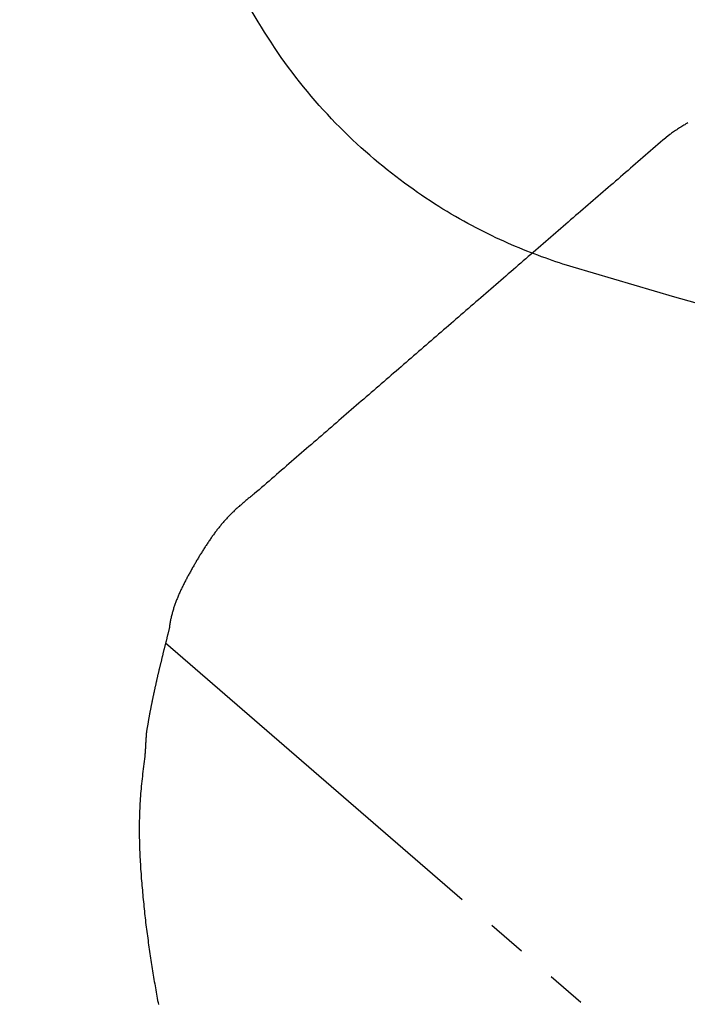
# Model space of a CAD drawing. Extents: x 0 to 793, y 0 to 564.
# Drawn here: x 502 to 510, y 222 to 235 of the extents above; entities that cross this region are included whole.
import ezdxf

# ---------------------------------------------------------------- set-up
doc = ezdxf.new("R2010")
doc.units = 0
doc.linetypes.add('YDIVIDE_1', pattern=[15, 10, -1, 1, -1, 1, -1])
doc.layers.add('YKK_13', color=4, linetype='CONTINUOUS', lineweight=30)

msp = doc.modelspace()

# ---------------------------------------------------------------- linework, layer by layer
at = {"layer": 'YKK_13', "linetype": 'YDIVIDE_1', "ltscale": 0.5}
for p, q in [((509.959, 233.275), (509.946, 233.267)), ((509.972, 233.284), (509.959, 233.275)), ((509.985, 233.292), (509.972, 233.284)), ((509.998, 233.301), (509.985, 233.292)), ((510.011, 233.309), (509.998, 233.301)), ((510.024, 233.317), (510.011, 233.309)), ((510.037, 233.326), (510.024, 233.317)), ((510.05, 233.334), (510.037, 233.326)), ((510.063, 233.342), (510.05, 233.334)), ((509.777, 233.147), (509.746, 233.119)), ((509.78, 233.149), (509.777, 233.147)), ((509.781, 233.15), (509.78, 233.15)), ((509.78, 233.15), (509.78, 233.149)), ((509.782, 233.151), (509.781, 233.15)), ((509.783, 233.152), (509.782, 233.151)), ((509.784, 233.152), (509.783, 233.152)), ((509.785, 233.153), (509.784, 233.153)), ((509.784, 233.153), (509.784, 233.152)), ((509.786, 233.154), (509.785, 233.154)), ((509.785, 233.154), (509.785, 233.153)), ((509.787, 233.155), (509.786, 233.154)), ((509.788, 233.155), (509.787, 233.155)), ((509.789, 233.156), (509.788, 233.156)), ((509.788, 233.156), (509.788, 233.155)), ((509.79, 233.157), (509.789, 233.157)), ((509.789, 233.157), (509.789, 233.156)), ((509.791, 233.158), (509.79, 233.158)), ((509.79, 233.158), (509.79, 233.157)), ((509.792, 233.159), (509.791, 233.158)), ((509.793, 233.159), (509.792, 233.159)), ((509.794, 233.16), (509.793, 233.16)), ((509.793, 233.16), (509.793, 233.159)), ((509.795, 233.161), (509.794, 233.161)), ((509.794, 233.161), (509.794, 233.16)), ((509.796, 233.162), (509.795, 233.161)), ((509.797, 233.163), (509.796, 233.162)), ((509.798, 233.163), (509.797, 233.163)), ((509.799, 233.164), (509.798, 233.164)), ((509.798, 233.164), (509.798, 233.163)), ((509.8, 233.165), (509.799, 233.165)), ((509.799, 233.165), (509.799, 233.164)), ((509.801, 233.166), (509.8, 233.166)), ((509.8, 233.166), (509.8, 233.165)), ((509.802, 233.167), (509.801, 233.166)), ((509.803, 233.167), (509.802, 233.167)), ((509.804, 233.168), (509.803, 233.168)), ((509.803, 233.168), (509.803, 233.167)), ((509.805, 233.169), (509.804, 233.169)), ((509.804, 233.169), (509.804, 233.168)), ((509.806, 233.17), (509.805, 233.169)), ((509.807, 233.17), (509.806, 233.17)), ((509.808, 233.171), (509.807, 233.171)), ((509.807, 233.171), (509.807, 233.17)), ((509.809, 233.172), (509.808, 233.172)), ((509.808, 233.172), (509.808, 233.171)), ((509.81, 233.173), (509.809, 233.173)), ((509.809, 233.173), (509.809, 233.172)), ((509.811, 233.174), (509.81, 233.174)), ((509.81, 233.174), (509.81, 233.173)), ((509.812, 233.174), (509.811, 233.174)), ((509.813, 233.175), (509.812, 233.175)), ((509.812, 233.175), (509.812, 233.174)), ((509.814, 233.176), (509.813, 233.176)), ((509.813, 233.176), (509.813, 233.175)), ((509.815, 233.177), (509.814, 233.177)), ((509.814, 233.177), (509.814, 233.176)), ((509.816, 233.178), (509.815, 233.177)), ((509.817, 233.178), (509.816, 233.178)), ((509.818, 233.179), (509.817, 233.179)), ((509.817, 233.179), (509.817, 233.178)), ((509.819, 233.18), (509.818, 233.18)), ((509.818, 233.18), (509.818, 233.179)), ((509.82, 233.181), (509.819, 233.181)), ((509.819, 233.181), (509.819, 233.18)), ((509.821, 233.182), (509.82, 233.181)), ((509.822, 233.182), (509.821, 233.182)), ((509.823, 233.183), (509.822, 233.183)), ((509.822, 233.183), (509.822, 233.182)), ((509.824, 233.184), (509.823, 233.184)), ((509.823, 233.184), (509.823, 233.183)), ((509.825, 233.185), (509.824, 233.184)), ((509.826, 233.186), (509.825, 233.185)), ((509.827, 233.186), (509.826, 233.186)), ((509.828, 233.187), (509.827, 233.187)), ((509.827, 233.187), (509.827, 233.186)), ((509.829, 233.188), (509.828, 233.188)), ((509.828, 233.188), (509.828, 233.187)), ((509.83, 233.189), (509.829, 233.189)), ((509.829, 233.189), (509.829, 233.188)), ((509.831, 233.19), (509.83, 233.189)), ((509.844, 233.198), (509.831, 233.19)), ((509.857, 233.207), (509.844, 233.198)), ((509.869, 233.216), (509.857, 233.207)), ((509.882, 233.224), (509.869, 233.216)), ((509.895, 233.233), (509.882, 233.224)), ((509.908, 233.241), (509.895, 233.233)), ((509.921, 233.25), (509.908, 233.241)), ((509.933, 233.258), (509.921, 233.25)), ((509.946, 233.267), (509.933, 233.258)), ((509.65, 233.037), (509.618, 233.009)), ((509.682, 233.064), (509.65, 233.037)), ((509.714, 233.092), (509.682, 233.064)), ((509.746, 233.119), (509.714, 233.092)), ((509.491, 232.899), (509.46, 232.872)), ((509.523, 232.927), (509.491, 232.899)), ((509.555, 232.954), (509.523, 232.927)), ((509.587, 232.982), (509.555, 232.954)), ((509.618, 233.009), (509.587, 232.982)), ((509.364, 232.789), (509.333, 232.762)), ((509.396, 232.817), (509.364, 232.789)), ((509.428, 232.844), (509.396, 232.817)), ((509.46, 232.872), (509.428, 232.844)), ((509.206, 232.652), (509.174, 232.624)), ((509.237, 232.679), (509.206, 232.652)), ((509.269, 232.707), (509.237, 232.679)), ((509.301, 232.734), (509.269, 232.707)), ((509.333, 232.762), (509.301, 232.734)), ((509.047, 232.514), (509.015, 232.487)), ((509.078, 232.542), (509.047, 232.514)), ((509.11, 232.569), (509.078, 232.542)), ((509.142, 232.597), (509.11, 232.569)), ((509.174, 232.624), (509.142, 232.597)), ((508.92, 232.404), (508.888, 232.377)), ((508.951, 232.432), (508.92, 232.404)), ((508.983, 232.459), (508.951, 232.432)), ((509.015, 232.487), (508.983, 232.459)), ((508.761, 232.267), (508.729, 232.239)), ((508.793, 232.294), (508.761, 232.267)), ((508.824, 232.322), (508.793, 232.294)), ((508.856, 232.349), (508.824, 232.322)), ((508.888, 232.377), (508.856, 232.349)), ((508.634, 232.157), (508.602, 232.129)), ((508.666, 232.184), (508.634, 232.157)), ((508.697, 232.212), (508.666, 232.184)), ((508.729, 232.239), (508.697, 232.212)), ((508.475, 232.019), (508.443, 231.992)), ((508.507, 232.047), (508.475, 232.019)), ((508.539, 232.074), (508.507, 232.047)), ((508.57, 232.102), (508.539, 232.074)), ((508.602, 232.129), (508.57, 232.102)), ((508.348, 231.909), (508.316, 231.882)), ((508.38, 231.937), (508.348, 231.909)), ((508.411, 231.964), (508.38, 231.937)), ((508.443, 231.992), (508.411, 231.964)), ((508.189, 231.772), (508.157, 231.744)), ((508.221, 231.799), (508.189, 231.772)), ((508.253, 231.827), (508.221, 231.799)), ((508.284, 231.854), (508.253, 231.827)), ((508.316, 231.882), (508.284, 231.854)), ((508.062, 231.662), (508.03, 231.634)), ((508.094, 231.689), (508.062, 231.662)), ((508.126, 231.717), (508.094, 231.689)), ((508.157, 231.744), (508.126, 231.717)), ((507.903, 231.524), (507.872, 231.497)), ((507.935, 231.552), (507.903, 231.524)), ((507.967, 231.579), (507.935, 231.552)), ((507.999, 231.607), (507.967, 231.579)), ((508.03, 231.634), (507.999, 231.607)), ((507.744, 231.387), (507.713, 231.359)), ((507.776, 231.414), (507.744, 231.387)), ((507.808, 231.442), (507.776, 231.414)), ((507.84, 231.469), (507.808, 231.442)), ((507.872, 231.497), (507.84, 231.469)), ((507.617, 231.276), (507.586, 231.249)), ((507.649, 231.304), (507.617, 231.276)), ((507.681, 231.331), (507.649, 231.304)), ((507.713, 231.359), (507.681, 231.331)), ((507.459, 231.139), (507.427, 231.111)), ((507.49, 231.166), (507.459, 231.139)), ((507.522, 231.194), (507.49, 231.166)), ((507.554, 231.221), (507.522, 231.194)), ((507.586, 231.249), (507.554, 231.221)), ((507.332, 231.029), (507.3, 231.001)), ((507.363, 231.056), (507.332, 231.029)), ((507.395, 231.084), (507.363, 231.056)), ((507.427, 231.111), (507.395, 231.084)), ((507.173, 230.891), (507.141, 230.864)), ((507.204, 230.919), (507.173, 230.891)), ((507.236, 230.946), (507.204, 230.919)), ((507.268, 230.974), (507.236, 230.946)), ((507.3, 231.001), (507.268, 230.974)), ((507.046, 230.781), (507.014, 230.754)), ((507.077, 230.809), (507.046, 230.781)), ((507.109, 230.836), (507.077, 230.809)), ((507.141, 230.864), (507.109, 230.836)), ((506.887, 230.644), (506.855, 230.616)), ((506.919, 230.671), (506.887, 230.644)), ((506.95, 230.699), (506.919, 230.671)), ((506.982, 230.726), (506.95, 230.699)), ((507.014, 230.754), (506.982, 230.726)), ((506.728, 230.506), (506.696, 230.479)), ((506.76, 230.534), (506.728, 230.506)), ((506.792, 230.561), (506.76, 230.534)), ((506.823, 230.589), (506.792, 230.561)), ((506.855, 230.616), (506.823, 230.589)), ((506.601, 230.396), (506.569, 230.369)), ((506.633, 230.424), (506.601, 230.396)), ((506.665, 230.451), (506.633, 230.424)), ((506.696, 230.479), (506.665, 230.451)), ((506.442, 230.259), (506.41, 230.231)), ((506.474, 230.286), (506.442, 230.259)), ((506.506, 230.314), (506.474, 230.286)), ((506.537, 230.341), (506.506, 230.314)), ((506.569, 230.369), (506.537, 230.341)), ((506.315, 230.149), (506.283, 230.121)), ((506.347, 230.176), (506.315, 230.149)), ((506.379, 230.204), (506.347, 230.176)), ((506.41, 230.231), (506.379, 230.204)), ((506.156, 230.011), (506.125, 229.984)), ((506.188, 230.039), (506.156, 230.011)), ((506.22, 230.066), (506.188, 230.039)), ((506.252, 230.094), (506.22, 230.066)), ((506.283, 230.121), (506.252, 230.094)), ((506.029, 229.901), (505.997, 229.874)), ((506.061, 229.929), (506.029, 229.901)), ((506.093, 229.956), (506.061, 229.929)), ((506.125, 229.984), (506.093, 229.956)), ((505.87, 229.764), (505.839, 229.736)), ((505.902, 229.791), (505.87, 229.764)), ((505.934, 229.819), (505.902, 229.791)), ((505.966, 229.846), (505.934, 229.819)), ((505.997, 229.874), (505.966, 229.846)), ((505.743, 229.654), (505.712, 229.626)), ((505.775, 229.681), (505.743, 229.654)), ((505.807, 229.709), (505.775, 229.681)), ((505.839, 229.736), (505.807, 229.709)), ((505.585, 229.516), (505.553, 229.488)), ((505.616, 229.544), (505.585, 229.516)), ((505.648, 229.571), (505.616, 229.544)), ((505.68, 229.599), (505.648, 229.571)), ((505.712, 229.626), (505.68, 229.599)), ((505.426, 229.378), (505.394, 229.351)), ((505.458, 229.406), (505.426, 229.378)), ((505.489, 229.433), (505.458, 229.406)), ((505.521, 229.461), (505.489, 229.433)), ((505.553, 229.488), (505.521, 229.461)), ((505.299, 229.268), (505.267, 229.241)), ((505.33, 229.296), (505.299, 229.268)), ((505.362, 229.323), (505.33, 229.296)), ((505.394, 229.351), (505.362, 229.323)), ((505.14, 229.131), (505.108, 229.103)), ((505.172, 229.158), (505.14, 229.131)), ((505.203, 229.186), (505.172, 229.158)), ((505.235, 229.213), (505.203, 229.186)), ((505.267, 229.241), (505.235, 229.213)), ((505.013, 229.021), (504.981, 228.993)), ((505.045, 229.048), (505.013, 229.021)), ((505.076, 229.076), (505.045, 229.048)), ((505.108, 229.103), (505.076, 229.076)), ((504.854, 228.883), (504.822, 228.856)), ((504.886, 228.911), (504.854, 228.883)), ((504.918, 228.938), (504.886, 228.911)), ((504.949, 228.966), (504.918, 228.938)), ((504.981, 228.993), (504.949, 228.966)), ((504.727, 228.773), (504.695, 228.746)), ((504.759, 228.801), (504.727, 228.773)), ((504.791, 228.828), (504.759, 228.801)), ((504.822, 228.856), (504.791, 228.828)), ((504.568, 228.636), (504.541, 228.613)), ((504.6, 228.663), (504.568, 228.636)), ((504.632, 228.691), (504.6, 228.663)), ((504.663, 228.718), (504.632, 228.691)), ((504.695, 228.746), (504.663, 228.718)), ((504.404, 228.5), (504.395, 228.492)), ((504.414, 228.508), (504.404, 228.5)), ((504.424, 228.516), (504.414, 228.508)), ((504.433, 228.524), (504.424, 228.516)), ((504.443, 228.532), (504.433, 228.524)), ((504.453, 228.541), (504.443, 228.532)), ((504.463, 228.549), (504.453, 228.541)), ((504.473, 228.557), (504.463, 228.549)), ((504.482, 228.565), (504.473, 228.557)), ((504.492, 228.573), (504.482, 228.565)), ((504.502, 228.581), (504.492, 228.573)), ((504.512, 228.589), (504.502, 228.581)), ((504.522, 228.597), (504.512, 228.589)), ((504.532, 228.605), (504.522, 228.597)), ((504.541, 228.613), (504.532, 228.605)), ((504.264, 228.374), (504.255, 228.365)), ((504.273, 228.382), (504.264, 228.374)), ((504.282, 228.391), (504.273, 228.382)), ((504.291, 228.4), (504.282, 228.391)), ((504.3, 228.408), (504.291, 228.4)), ((504.309, 228.417), (504.3, 228.408)), ((504.319, 228.425), (504.309, 228.417)), ((504.328, 228.434), (504.319, 228.425)), ((504.338, 228.442), (504.328, 228.434)), ((504.347, 228.45), (504.338, 228.442)), ((504.356, 228.459), (504.347, 228.45)), ((504.366, 228.467), (504.356, 228.459)), ((504.376, 228.475), (504.366, 228.467)), ((504.385, 228.484), (504.376, 228.475)), ((504.395, 228.492), (504.385, 228.484)), ((504.143, 228.246), (504.135, 228.237)), ((504.151, 228.255), (504.143, 228.246)), ((504.16, 228.265), (504.151, 228.255)), ((504.168, 228.274), (504.16, 228.265)), ((504.176, 228.284), (504.168, 228.274)), ((504.185, 228.293), (504.176, 228.284)), ((504.193, 228.302), (504.185, 228.293)), ((504.202, 228.311), (504.193, 228.302)), ((504.211, 228.32), (504.202, 228.311)), ((504.219, 228.329), (504.211, 228.32)), ((504.228, 228.338), (504.219, 228.329)), ((504.237, 228.347), (504.228, 228.338)), ((504.246, 228.356), (504.237, 228.347)), ((504.255, 228.365), (504.246, 228.356)), ((504.049, 228.129), (504.041, 228.119)), ((504.056, 228.139), (504.049, 228.129)), ((504.064, 228.149), (504.056, 228.139)), ((504.072, 228.159), (504.064, 228.149)), ((504.079, 228.169), (504.072, 228.159)), ((504.087, 228.178), (504.079, 228.169)), ((504.095, 228.188), (504.087, 228.178)), ((504.103, 228.198), (504.095, 228.188)), ((504.111, 228.208), (504.103, 228.198)), ((504.119, 228.217), (504.111, 228.208)), ((504.127, 228.227), (504.119, 228.217)), ((504.135, 228.237), (504.127, 228.227)), ((503.954, 227.995), (503.947, 227.985)), ((503.961, 228.006), (503.954, 227.995)), ((503.968, 228.016), (503.961, 228.006)), ((503.975, 228.027), (503.968, 228.016)), ((503.982, 228.037), (503.975, 228.027)), ((503.989, 228.047), (503.982, 228.037)), ((503.997, 228.058), (503.989, 228.047)), ((504.004, 228.068), (503.997, 228.058)), ((504.011, 228.078), (504.004, 228.068)), ((504.019, 228.089), (504.011, 228.078)), ((504.026, 228.099), (504.019, 228.089)), ((504.034, 228.109), (504.026, 228.099)), ((504.041, 228.119), (504.034, 228.109)), ((503.878, 227.878), (503.871, 227.867)), ((503.885, 227.889), (503.878, 227.878)), ((503.891, 227.9), (503.885, 227.889)), ((503.898, 227.91), (503.891, 227.9)), ((503.905, 227.921), (503.898, 227.91)), ((503.912, 227.932), (503.905, 227.921)), ((503.919, 227.943), (503.912, 227.932)), ((503.926, 227.953), (503.919, 227.943)), ((503.933, 227.964), (503.926, 227.953)), ((503.94, 227.974), (503.933, 227.964)), ((503.947, 227.985), (503.94, 227.974)), ((503.799, 227.747), (503.793, 227.736)), ((503.805, 227.758), (503.799, 227.747)), ((503.812, 227.769), (503.805, 227.758)), ((503.818, 227.78), (503.812, 227.769)), ((503.825, 227.791), (503.818, 227.78)), ((503.832, 227.802), (503.825, 227.791)), ((503.838, 227.813), (503.832, 227.802)), ((503.845, 227.824), (503.838, 227.813)), ((503.851, 227.835), (503.845, 227.824)), ((503.858, 227.846), (503.851, 227.835)), ((503.865, 227.857), (503.858, 227.846)), ((503.871, 227.867), (503.865, 227.857)), ((503.729, 227.625), (503.723, 227.613)), ((503.735, 227.636), (503.729, 227.625)), ((503.741, 227.647), (503.735, 227.636)), ((503.748, 227.658), (503.741, 227.647)), ((503.754, 227.669), (503.748, 227.658)), ((503.761, 227.68), (503.754, 227.669)), ((503.767, 227.692), (503.761, 227.68)), ((503.773, 227.703), (503.767, 227.692)), ((503.78, 227.714), (503.773, 227.703)), ((503.786, 227.725), (503.78, 227.714)), ((503.793, 227.736), (503.786, 227.725)), ((503.662, 227.5), (503.656, 227.489)), ((503.668, 227.512), (503.662, 227.5)), ((503.674, 227.523), (503.668, 227.512)), ((503.68, 227.535), (503.674, 227.523)), ((503.686, 227.546), (503.68, 227.535)), ((503.692, 227.557), (503.686, 227.546)), ((503.698, 227.568), (503.692, 227.557)), ((503.704, 227.58), (503.698, 227.568)), ((503.71, 227.591), (503.704, 227.58)), ((503.716, 227.602), (503.71, 227.591)), ((503.723, 227.613), (503.716, 227.602)), ((503.6, 227.374), (503.594, 227.363)), ((503.605, 227.386), (503.6, 227.374)), ((503.611, 227.397), (503.605, 227.386)), ((503.616, 227.409), (503.611, 227.397)), ((503.622, 227.42), (503.616, 227.409)), ((503.627, 227.432), (503.622, 227.42)), ((503.633, 227.443), (503.627, 227.432)), ((503.638, 227.455), (503.633, 227.443)), ((503.644, 227.466), (503.638, 227.455)), ((503.65, 227.478), (503.644, 227.466)), ((503.656, 227.489), (503.65, 227.478)), ((503.545, 227.246), (503.541, 227.234)), ((503.55, 227.258), (503.545, 227.246)), ((503.555, 227.269), (503.55, 227.258)), ((503.559, 227.281), (503.555, 227.269)), ((503.564, 227.293), (503.559, 227.281)), ((503.569, 227.305), (503.564, 227.293)), ((503.574, 227.316), (503.569, 227.305)), ((503.579, 227.328), (503.574, 227.316)), ((503.584, 227.34), (503.579, 227.328)), ((503.589, 227.351), (503.584, 227.34)), ((503.594, 227.363), (503.589, 227.351)), ((503.504, 227.127), (503.501, 227.115)), ((503.508, 227.139), (503.504, 227.127)), ((503.512, 227.151), (503.508, 227.139)), ((503.516, 227.163), (503.512, 227.151)), ((503.52, 227.175), (503.516, 227.163)), ((503.524, 227.187), (503.52, 227.175)), ((503.528, 227.199), (503.524, 227.187)), ((503.532, 227.21), (503.528, 227.199)), ((503.536, 227.222), (503.532, 227.21)), ((503.541, 227.234), (503.536, 227.222)), ((503.471, 226.993), (503.469, 226.981)), ((503.473, 227.006), (503.471, 226.993)), ((503.476, 227.018), (503.473, 227.006)), ((503.479, 227.03), (503.476, 227.018)), ((503.482, 227.042), (503.479, 227.03)), ((503.485, 227.054), (503.482, 227.042)), ((503.488, 227.067), (503.485, 227.054)), ((503.491, 227.079), (503.488, 227.067)), ((503.494, 227.091), (503.491, 227.079)), ((503.497, 227.103), (503.494, 227.091)), ((503.501, 227.115), (503.497, 227.103)), ((503.45, 226.867), (503.448, 226.859)), ((503.452, 226.875), (503.45, 226.867)), ((503.454, 226.883), (503.452, 226.875)), ((503.455, 226.894), (503.454, 226.883)), ((503.457, 226.907), (503.455, 226.894)), ((503.458, 226.919), (503.457, 226.907)), ((503.46, 226.932), (503.458, 226.919)), ((503.462, 226.944), (503.46, 226.932)), ((503.464, 226.956), (503.462, 226.944)), ((503.466, 226.969), (503.464, 226.956)), ((503.469, 226.981), (503.466, 226.969)), ((503.419, 226.745), (503.417, 226.737)), ((503.421, 226.753), (503.419, 226.745)), ((503.423, 226.761), (503.421, 226.753)), ((503.425, 226.769), (503.423, 226.761)), ((503.427, 226.778), (503.425, 226.769)), ((503.429, 226.786), (503.427, 226.778)), ((503.431, 226.794), (503.429, 226.786)), ((503.433, 226.802), (503.431, 226.794)), ((503.435, 226.81), (503.433, 226.802)), ((503.437, 226.818), (503.435, 226.81)), ((503.439, 226.826), (503.437, 226.818)), ((503.441, 226.835), (503.439, 226.826)), ((503.443, 226.843), (503.441, 226.835)), ((503.445, 226.851), (503.443, 226.843)), ((503.448, 226.859), (503.445, 226.851)), ((503.386, 226.615), (503.384, 226.607)), ((503.388, 226.623), (503.386, 226.615)), ((503.39, 226.631), (503.388, 226.623)), ((503.392, 226.639), (503.39, 226.631)), ((503.394, 226.648), (503.392, 226.639)), ((503.397, 226.656), (503.394, 226.648)), ((503.399, 226.664), (503.397, 226.656)), ((503.401, 226.672), (503.399, 226.664)), ((503.403, 226.68), (503.401, 226.672)), ((503.405, 226.688), (503.403, 226.68)), ((503.407, 226.696), (503.405, 226.688)), ((503.409, 226.704), (503.407, 226.696)), ((503.411, 226.713), (503.409, 226.704)), ((503.41, 226.71), (508.731, 222.101)), ((503.413, 226.721), (503.411, 226.713)), ((503.415, 226.729), (503.413, 226.721)), ((503.417, 226.737), (503.415, 226.729)), ((503.357, 226.494), (503.355, 226.485)), ((503.358, 226.502), (503.357, 226.494)), ((503.36, 226.51), (503.358, 226.502)), ((503.362, 226.518), (503.36, 226.51)), ((503.364, 226.526), (503.362, 226.518)), ((503.366, 226.534), (503.364, 226.526)), ((503.368, 226.542), (503.366, 226.534)), ((503.37, 226.55), (503.368, 226.542)), ((503.372, 226.558), (503.37, 226.55)), ((503.374, 226.566), (503.372, 226.558)), ((503.376, 226.575), (503.374, 226.566)), ((503.378, 226.583), (503.376, 226.575)), ((503.38, 226.591), (503.378, 226.583)), ((503.382, 226.599), (503.38, 226.591)), ((503.384, 226.607), (503.382, 226.599)), ((503.325, 226.364), (503.323, 226.356)), ((503.327, 226.372), (503.325, 226.364)), ((503.329, 226.38), (503.327, 226.372)), ((503.331, 226.388), (503.329, 226.38)), ((503.333, 226.396), (503.331, 226.388)), ((503.335, 226.405), (503.333, 226.396)), ((503.337, 226.413), (503.335, 226.405)), ((503.339, 226.421), (503.337, 226.413)), ((503.341, 226.429), (503.339, 226.421)), ((503.343, 226.437), (503.341, 226.429)), ((503.345, 226.445), (503.343, 226.437)), ((503.347, 226.453), (503.345, 226.445)), ((503.349, 226.461), (503.347, 226.453)), ((503.351, 226.469), (503.349, 226.461)), ((503.353, 226.477), (503.351, 226.469)), ((503.355, 226.485), (503.353, 226.477)), ((503.297, 226.243), (503.295, 226.235)), ((503.299, 226.252), (503.297, 226.243)), ((503.301, 226.26), (503.299, 226.252)), ((503.303, 226.268), (503.301, 226.26)), ((503.305, 226.276), (503.303, 226.268)), ((503.307, 226.284), (503.305, 226.276)), ((503.308, 226.292), (503.307, 226.284)), ((503.31, 226.3), (503.308, 226.292)), ((503.312, 226.308), (503.31, 226.3)), ((503.314, 226.316), (503.312, 226.308)), ((503.316, 226.324), (503.314, 226.316)), ((503.318, 226.332), (503.316, 226.324)), ((503.32, 226.34), (503.318, 226.332)), ((503.322, 226.348), (503.32, 226.34)), ((503.323, 226.356), (503.322, 226.348)), ((503.269, 226.115), (503.267, 226.107)), ((503.27, 226.123), (503.269, 226.115)), ((503.272, 226.131), (503.27, 226.123)), ((503.274, 226.139), (503.272, 226.131)), ((503.276, 226.147), (503.274, 226.139)), ((503.277, 226.155), (503.276, 226.147)), ((503.279, 226.163), (503.277, 226.155)), ((503.281, 226.171), (503.279, 226.163)), ((503.283, 226.179), (503.281, 226.171)), ((503.284, 226.187), (503.283, 226.179)), ((503.286, 226.195), (503.284, 226.187)), ((503.288, 226.203), (503.286, 226.195)), ((503.29, 226.211), (503.288, 226.203)), ((503.292, 226.219), (503.29, 226.211)), ((503.294, 226.227), (503.292, 226.219)), ((503.295, 226.235), (503.294, 226.227)), ((503.241, 225.988), (503.24, 225.98)), ((503.243, 225.996), (503.241, 225.988)), ((503.245, 226.004), (503.243, 225.996)), ((503.246, 226.012), (503.245, 226.004)), ((503.248, 226.02), (503.246, 226.012)), ((503.25, 226.028), (503.248, 226.02)), ((503.251, 226.036), (503.25, 226.028)), ((503.253, 226.044), (503.251, 226.036)), ((503.255, 226.052), (503.253, 226.044)), ((503.256, 226.06), (503.255, 226.052)), ((503.258, 226.068), (503.256, 226.06)), ((503.26, 226.075), (503.258, 226.068)), ((503.262, 226.083), (503.26, 226.075)), ((503.263, 226.091), (503.262, 226.083)), ((503.265, 226.099), (503.263, 226.091)), ((503.267, 226.107), (503.265, 226.099)), ((503.216, 225.862), (503.215, 225.854)), ((503.218, 225.87), (503.216, 225.862)), ((503.219, 225.877), (503.218, 225.87)), ((503.221, 225.885), (503.219, 225.877)), ((503.222, 225.893), (503.221, 225.885)), ((503.224, 225.901), (503.222, 225.893)), ((503.225, 225.909), (503.224, 225.901)), ((503.227, 225.917), (503.225, 225.909)), ((503.229, 225.925), (503.227, 225.917)), ((503.23, 225.933), (503.229, 225.925)), ((503.232, 225.941), (503.23, 225.933)), ((503.233, 225.948), (503.232, 225.941)), ((503.235, 225.956), (503.233, 225.948)), ((503.237, 225.964), (503.235, 225.956)), ((503.238, 225.972), (503.237, 225.964)), ((503.24, 225.98), (503.238, 225.972)), ((503.193, 225.736), (503.192, 225.729)), ((503.194, 225.744), (503.193, 225.736)), ((503.196, 225.752), (503.194, 225.744)), ((503.197, 225.76), (503.196, 225.752)), ((503.199, 225.768), (503.197, 225.76)), ((503.2, 225.775), (503.199, 225.768)), ((503.201, 225.783), (503.2, 225.775)), ((503.203, 225.791), (503.201, 225.783)), ((503.204, 225.799), (503.203, 225.791)), ((503.206, 225.807), (503.204, 225.799)), ((503.207, 225.815), (503.206, 225.807)), ((503.209, 225.822), (503.207, 225.815)), ((503.21, 225.83), (503.209, 225.822)), ((503.212, 225.838), (503.21, 225.83)), ((503.213, 225.846), (503.212, 225.838)), ((503.215, 225.854), (503.213, 225.846)), ((503.171, 225.612), (503.17, 225.604)), ((503.173, 225.62), (503.171, 225.612)), ((503.174, 225.627), (503.173, 225.62)), ((503.175, 225.635), (503.174, 225.627)), ((503.177, 225.643), (503.175, 225.635)), ((503.178, 225.651), (503.177, 225.643)), ((503.179, 225.658), (503.178, 225.651)), ((503.181, 225.666), (503.179, 225.658)), ((503.182, 225.674), (503.181, 225.666)), ((503.183, 225.682), (503.182, 225.674)), ((503.185, 225.69), (503.183, 225.682)), ((503.186, 225.697), (503.185, 225.69)), ((503.187, 225.705), (503.186, 225.697)), ((503.189, 225.713), (503.187, 225.705)), ((503.19, 225.721), (503.189, 225.713)), ((503.192, 225.729), (503.19, 225.721)), ((503.159, 225.485), (503.158, 225.483)), ((503.16, 225.501), (503.159, 225.499)), ((503.159, 225.499), (503.159, 225.497)), ((503.159, 225.497), (503.159, 225.495)), ((503.159, 225.495), (503.159, 225.494)), ((503.159, 225.494), (503.159, 225.492)), ((503.159, 225.492), (503.159, 225.49)), ((503.159, 225.49), (503.159, 225.488)), ((503.159, 225.488), (503.159, 225.487)), ((503.159, 225.487), (503.159, 225.485)), ((503.161, 225.516), (503.16, 225.515)), ((503.16, 225.515), (503.16, 225.513)), ((503.16, 225.513), (503.16, 225.511)), ((503.16, 225.511), (503.16, 225.509)), ((503.16, 225.509), (503.16, 225.508)), ((503.16, 225.508), (503.16, 225.506)), ((503.16, 225.506), (503.16, 225.504)), ((503.16, 225.504), (503.16, 225.502)), ((503.16, 225.502), (503.16, 225.501)), ((503.162, 225.532), (503.161, 225.53)), ((503.161, 225.53), (503.161, 225.528)), ((503.161, 225.528), (503.161, 225.527)), ((503.161, 225.527), (503.161, 225.525)), ((503.161, 225.525), (503.161, 225.523)), ((503.161, 225.523), (503.161, 225.521)), ((503.161, 225.521), (503.161, 225.52)), ((503.161, 225.52), (503.161, 225.518)), ((503.161, 225.518), (503.161, 225.516)), ((503.163, 225.548), (503.162, 225.546)), ((503.162, 225.546), (503.162, 225.544)), ((503.162, 225.544), (503.162, 225.542)), ((503.162, 225.542), (503.162, 225.541)), ((503.162, 225.541), (503.162, 225.539)), ((503.162, 225.539), (503.162, 225.537)), ((503.162, 225.537), (503.162, 225.535)), ((503.162, 225.535), (503.162, 225.534)), ((503.162, 225.534), (503.162, 225.532)), ((503.164, 225.563), (503.163, 225.561)), ((503.163, 225.561), (503.163, 225.56)), ((503.163, 225.56), (503.163, 225.558)), ((503.163, 225.558), (503.163, 225.556)), ((503.163, 225.556), (503.163, 225.554)), ((503.163, 225.554), (503.163, 225.553)), ((503.163, 225.553), (503.163, 225.551)), ((503.163, 225.551), (503.163, 225.549)), ((503.163, 225.549), (503.163, 225.548)), ((503.165, 225.573), (503.164, 225.568)), ((503.164, 225.568), (503.164, 225.567)), ((503.164, 225.567), (503.164, 225.565)), ((503.164, 225.565), (503.164, 225.563)), ((503.166, 225.581), (503.165, 225.573)), ((503.167, 225.588), (503.166, 225.581)), ((503.169, 225.596), (503.167, 225.588)), ((503.17, 225.604), (503.169, 225.596)), ((503.151, 225.36), (503.15, 225.358)), ((503.15, 225.358), (503.15, 225.356)), ((503.152, 225.376), (503.151, 225.374)), ((503.151, 225.374), (503.151, 225.372)), ((503.151, 225.372), (503.151, 225.37)), ((503.151, 225.37), (503.151, 225.369)), ((503.151, 225.369), (503.151, 225.367)), ((503.151, 225.367), (503.151, 225.365)), ((503.151, 225.365), (503.151, 225.363)), ((503.151, 225.363), (503.151, 225.362)), ((503.151, 225.362), (503.151, 225.36)), ((503.153, 225.391), (503.152, 225.389)), ((503.152, 225.389), (503.152, 225.388)), ((503.152, 225.388), (503.152, 225.386)), ((503.152, 225.386), (503.152, 225.384)), ((503.152, 225.384), (503.152, 225.383)), ((503.152, 225.383), (503.152, 225.381)), ((503.152, 225.381), (503.152, 225.379)), ((503.152, 225.379), (503.152, 225.377)), ((503.152, 225.377), (503.152, 225.376)), ((503.154, 225.407), (503.153, 225.405)), ((503.153, 225.405), (503.153, 225.403)), ((503.153, 225.403), (503.153, 225.402)), ((503.153, 225.402), (503.153, 225.4)), ((503.153, 225.4), (503.153, 225.398)), ((503.153, 225.398), (503.153, 225.396)), ((503.153, 225.396), (503.153, 225.395)), ((503.153, 225.395), (503.153, 225.393)), ((503.153, 225.393), (503.153, 225.391)), ((503.155, 225.422), (503.154, 225.421)), ((503.154, 225.421), (503.154, 225.419)), ((503.154, 225.419), (503.154, 225.417)), ((503.154, 225.417), (503.154, 225.416)), ((503.154, 225.416), (503.154, 225.414)), ((503.154, 225.414), (503.154, 225.412)), ((503.154, 225.412), (503.154, 225.41)), ((503.154, 225.41), (503.154, 225.409)), ((503.154, 225.409), (503.154, 225.407)), ((503.156, 225.438), (503.155, 225.436)), ((503.155, 225.436), (503.155, 225.435)), ((503.155, 225.435), (503.155, 225.433)), ((503.155, 225.433), (503.155, 225.431)), ((503.155, 225.431), (503.155, 225.429)), ((503.155, 225.429), (503.155, 225.428)), ((503.155, 225.428), (503.155, 225.426)), ((503.155, 225.426), (503.155, 225.424)), ((503.155, 225.424), (503.155, 225.422)), ((503.157, 225.454), (503.156, 225.452)), ((503.156, 225.452), (503.156, 225.45)), ((503.156, 225.45), (503.156, 225.449)), ((503.156, 225.449), (503.156, 225.447)), ((503.156, 225.447), (503.156, 225.445)), ((503.156, 225.445), (503.156, 225.443)), ((503.156, 225.443), (503.156, 225.442)), ((503.156, 225.442), (503.156, 225.44)), ((503.156, 225.44), (503.156, 225.438)), ((503.158, 225.469), (503.157, 225.468)), ((503.157, 225.468), (503.157, 225.466)), ((503.157, 225.466), (503.157, 225.464)), ((503.157, 225.464), (503.157, 225.462)), ((503.157, 225.462), (503.157, 225.461)), ((503.157, 225.461), (503.157, 225.459)), ((503.157, 225.459), (503.157, 225.457)), ((503.157, 225.457), (503.157, 225.455)), ((503.157, 225.455), (503.157, 225.454)), ((503.158, 225.483), (503.158, 225.482)), ((503.158, 225.482), (503.158, 225.48)), ((503.158, 225.48), (503.158, 225.478)), ((503.158, 225.478), (503.158, 225.476)), ((503.158, 225.476), (503.158, 225.475)), ((503.158, 225.475), (503.158, 225.473)), ((503.158, 225.473), (503.158, 225.471)), ((503.158, 225.471), (503.158, 225.469)), ((503.143, 225.261), (503.139, 225.229)), ((503.146, 225.284), (503.143, 225.261)), ((503.147, 225.297), (503.146, 225.296)), ((503.146, 225.296), (503.146, 225.294)), ((503.146, 225.294), (503.146, 225.292)), ((503.146, 225.292), (503.146, 225.29)), ((503.146, 225.29), (503.146, 225.289)), ((503.146, 225.289), (503.146, 225.287)), ((503.146, 225.287), (503.146, 225.285)), ((503.146, 225.285), (503.146, 225.284)), ((503.148, 225.313), (503.147, 225.311)), ((503.147, 225.311), (503.147, 225.31)), ((503.147, 225.31), (503.147, 225.308)), ((503.147, 225.308), (503.147, 225.306)), ((503.147, 225.306), (503.147, 225.304)), ((503.147, 225.304), (503.147, 225.303)), ((503.147, 225.303), (503.147, 225.301)), ((503.147, 225.301), (503.147, 225.299)), ((503.147, 225.299), (503.147, 225.297)), ((503.149, 225.329), (503.148, 225.327)), ((503.148, 225.327), (503.148, 225.325)), ((503.148, 225.325), (503.148, 225.323)), ((503.148, 225.323), (503.148, 225.322)), ((503.148, 225.322), (503.148, 225.32)), ((503.148, 225.32), (503.148, 225.318)), ((503.148, 225.318), (503.148, 225.317)), ((503.148, 225.317), (503.148, 225.315)), ((503.148, 225.315), (503.148, 225.313)), ((503.15, 225.344), (503.149, 225.343)), ((503.149, 225.343), (503.149, 225.341)), ((503.149, 225.341), (503.149, 225.339)), ((503.149, 225.339), (503.149, 225.337)), ((503.149, 225.337), (503.149, 225.336)), ((503.149, 225.336), (503.149, 225.334)), ((503.149, 225.334), (503.149, 225.332)), ((503.149, 225.332), (503.149, 225.33)), ((503.149, 225.33), (503.149, 225.329)), ((503.15, 225.356), (503.15, 225.355)), ((503.15, 225.355), (503.15, 225.353)), ((503.15, 225.353), (503.15, 225.351)), ((503.15, 225.351), (503.15, 225.35)), ((503.15, 225.35), (503.15, 225.348)), ((503.15, 225.348), (503.15, 225.346)), ((503.15, 225.346), (503.15, 225.344)), ((503.128, 225.134), (503.124, 225.103)), ((503.131, 225.166), (503.128, 225.134)), ((503.135, 225.198), (503.131, 225.166)), ((503.139, 225.229), (503.135, 225.198)), ((503.113, 225.008), (503.11, 224.976)), ((503.117, 225.039), (503.113, 225.008)), ((503.12, 225.071), (503.117, 225.039)), ((503.124, 225.103), (503.12, 225.071)), ((503.1, 224.881), (503.097, 224.85)), ((503.103, 224.913), (503.1, 224.881)), ((503.106, 224.945), (503.103, 224.913)), ((503.11, 224.976), (503.106, 224.945)), ((503.089, 224.755), (503.087, 224.724)), ((503.091, 224.787), (503.089, 224.755)), ((503.094, 224.818), (503.091, 224.787)), ((503.097, 224.85), (503.094, 224.818)), ((503.081, 224.629), (503.079, 224.598)), ((503.082, 224.661), (503.081, 224.629)), ((503.084, 224.692), (503.082, 224.661)), ((503.087, 224.724), (503.084, 224.692)), ((503.076, 224.535), (503.075, 224.504)), ((503.075, 224.504), (503.075, 224.473)), ((503.078, 224.567), (503.076, 224.535)), ((503.079, 224.598), (503.078, 224.567)), ((503.074, 224.442), (503.073, 224.411)), ((503.073, 224.411), (503.073, 224.379)), ((503.073, 224.379), (503.073, 224.348)), ((503.075, 224.473), (503.074, 224.442)), ((503.073, 224.348), (503.073, 224.317)), ((503.073, 224.317), (503.073, 224.286)), ((503.073, 224.286), (503.074, 224.255)), ((503.074, 224.255), (503.074, 224.224)), ((503.074, 224.224), (503.075, 224.193)), ((503.075, 224.193), (503.075, 224.162)), ((503.075, 224.162), (503.076, 224.132)), ((503.076, 224.132), (503.077, 224.101)), ((503.077, 224.101), (503.078, 224.07)), ((503.078, 224.07), (503.08, 224.039)), ((503.08, 224.039), (503.081, 224.009)), ((503.081, 224.009), (503.083, 223.978)), ((503.083, 223.978), (503.084, 223.947)), ((503.084, 223.947), (503.086, 223.917)), ((503.086, 223.917), (503.088, 223.886)), ((503.088, 223.886), (503.09, 223.856)), ((503.09, 223.856), (503.091, 223.826)), ((503.091, 223.826), (503.094, 223.795)), ((503.094, 223.795), (503.096, 223.765)), ((503.096, 223.765), (503.098, 223.735)), ((503.098, 223.735), (503.1, 223.705)), ((503.1, 223.705), (503.103, 223.675)), ((503.103, 223.675), (503.105, 223.645)), ((503.105, 223.645), (503.107, 223.615)), ((503.107, 223.615), (503.11, 223.585)), ((503.11, 223.585), (503.113, 223.555)), ((503.113, 223.555), (503.115, 223.525)), ((503.115, 223.525), (503.118, 223.495)), ((503.118, 223.495), (503.121, 223.466)), ((503.121, 223.466), (503.124, 223.436)), ((503.124, 223.436), (503.127, 223.407)), ((503.127, 223.407), (503.13, 223.377)), ((503.13, 223.377), (503.133, 223.348)), ((503.133, 223.348), (503.136, 223.318)), ((503.136, 223.318), (503.139, 223.289)), ((503.139, 223.289), (503.142, 223.26)), ((503.142, 223.26), (503.145, 223.231)), ((503.145, 223.231), (503.149, 223.202)), ((503.149, 223.202), (503.152, 223.173)), ((503.152, 223.173), (503.155, 223.144)), ((503.155, 223.144), (503.159, 223.115)), ((503.159, 223.115), (503.163, 223.086)), ((503.163, 223.086), (503.166, 223.057)), ((503.166, 223.057), (503.17, 223.029)), ((503.17, 223.029), (503.173, 223)), ((503.173, 223), (503.177, 222.972)), ((503.177, 222.972), (503.181, 222.943)), ((503.181, 222.943), (503.185, 222.915)), ((503.185, 222.915), (503.189, 222.886)), ((503.189, 222.886), (503.193, 222.858)), ((503.193, 222.858), (503.197, 222.83)), ((503.197, 222.83), (503.201, 222.802)), ((503.201, 222.802), (503.205, 222.774)), ((503.205, 222.774), (503.209, 222.746)), ((503.209, 222.746), (503.213, 222.718)), ((503.213, 222.718), (503.217, 222.691)), ((503.217, 222.691), (503.221, 222.663)), ((503.221, 222.663), (503.225, 222.636)), ((503.225, 222.636), (503.23, 222.608)), ((503.23, 222.608), (503.234, 222.581)), ((503.234, 222.581), (503.238, 222.553)), ((503.238, 222.553), (503.243, 222.526)), ((503.243, 222.526), (503.247, 222.499)), ((503.247, 222.499), (503.252, 222.472)), ((503.252, 222.472), (503.256, 222.445)), ((503.256, 222.445), (503.261, 222.418)), ((503.261, 222.418), (503.265, 222.391)), ((503.265, 222.391), (503.27, 222.364)), ((503.27, 222.364), (503.275, 222.337)), ((503.275, 222.337), (503.279, 222.31)), ((503.279, 222.31), (503.284, 222.284)), ((503.284, 222.284), (503.289, 222.257)), ((503.289, 222.257), (503.293, 222.231)), ((503.293, 222.231), (503.298, 222.204)), ((503.298, 222.204), (503.303, 222.178)), ((503.303, 222.178), (503.308, 222.151)), ((503.308, 222.151), (503.313, 222.125)), ((503.313, 222.125), (503.318, 222.099))]:
    msp.add_line(p, q, dxfattribs=at)
at = {"layer": 'YKK_13'}
for points, knots in [([(516.895, 229.24), (514.128, 229.923), (511.364, 230.676), (508.371, 231.569), (507.879, 231.741), (507.061, 232.144), (506.176, 232.746), (505.292, 233.59), (504.55, 234.623), (504.047, 235.68), (503.761, 236.646), (503.671, 237.212), (503.349, 240.29), (502.83, 245.794), (502.235, 253.812), (501.804, 261.684), (501.618, 266.888), (501.55, 269.491)], [0.7478554, 0.7478554, 0.7478554, 0.7478554, 0.7957274, 0.7957274, 0.7997748, 0.8038223, 0.8078697, 0.8119172, 0.8159647, 0.8200121, 0.8240596, 0.8281071, 0.8281071, 0.8710803, 0.9140535, 0.9570268, 1, 1, 1, 1]), ([(514.35, 234.302), (512.752, 234.864), (511.165, 235.454), (509.372, 236.158), (509.013, 236.328), (508.497, 236.636), (507.998, 237.021), (507.52, 237.507), (507.115, 238.077), (506.814, 238.674), (506.608, 239.271), (506.519, 239.674), (506.114, 242.319), (505.45, 247.179), (504.699, 254.557), (504.217, 261.906), (504.073, 266.795), (504.045, 269.187)], [0, 0, 0, 0, 0.0292222, 0.0292222, 0.0332696, 0.0373171, 0.0413646, 0.045412, 0.0494595, 0.053507, 0.0575544, 0.0616019, 0.0616019, 0.1045751, 0.1475484, 0.1905216, 0.2317512, 0.2317512, 0.2317512, 0.2317512])]:
    msp.add_open_spline(points, degree=3, knots=knots, dxfattribs=at)

doc.saveas('drawing.dxf')
